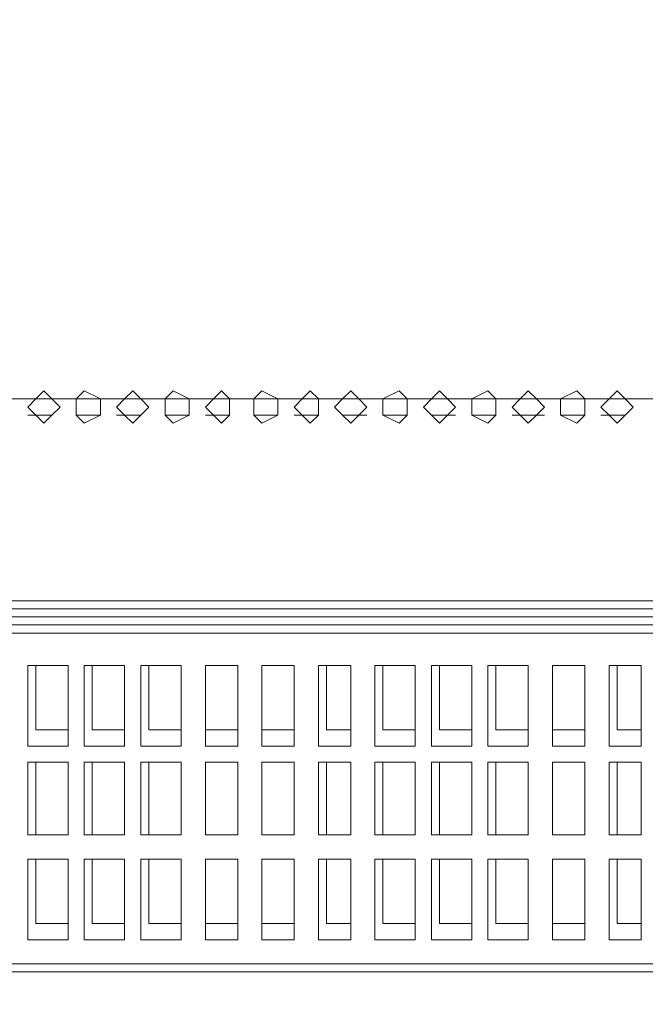
# Model space of a CAD drawing. Units: millimetres. Extents: x 16.2 to 81.9, y 17 to 50.4.
# Drawn here: x 28.6 to 31.4, y 17 to 21.4 of the extents above; entities that cross this region are included whole.
import ezdxf

# ---------------------------------------------------------------- set-up
doc = ezdxf.new("R2010")
doc.units = ezdxf.units.MM
doc.header["$MEASUREMENT"] = 0
doc.layers.add('layer 1', color=7, linetype='Continuous')

msp = doc.modelspace()

# ---------------------------------------------------------------- linework, layer by layer
at = {"layer": 'layer 1', "lineweight": 9}
for points, knots in [([(37.2074, 18.7915), (37.2074, 18.7915), (37.2438, 18.7915), (37.2438, 18.7915), (37.2438, 18.7915), (37.2074, 18.7915), (37.2074, 18.7915), (37.2074, 18.7915), (37.2438, 18.7915), (37.2438, 18.7915), (37.2438, 18.7915), (37.2438, 18.755), (37.2438, 18.755), (37.2438, 18.755), (37.2438, 18.7915), (37.2438, 18.7915), (37.2438, 18.7915), (37.2074, 18.7915), (37.2074, 18.7915), (37.2074, 18.7915), (37.2438, 18.7915), (37.2438, 18.7915), (37.2438, 18.7915), (37.2803, 18.7915), (37.2803, 18.7915), (37.2803, 18.7915), (37.317, 18.7915), (37.317, 18.7915), (37.317, 18.7915), (37.1706, 18.7915), (37.1706, 18.7915), (37.1706, 18.7915), (37.2074, 18.7915), (37.2074, 18.7915), (37.2074, 18.7915), (37.2438, 18.828), (37.2438, 18.828), (37.2438, 18.828), (37.2438, 18.7915), (37.2438, 18.7915), (37.2438, 18.7915), (37.317, 18.7915), (37.317, 18.7915), (37.317, 18.7915), (37.39, 18.7915), (37.39, 18.7915), (37.39, 18.7915), (37.39, 18.755), (37.39, 18.755), (37.39, 18.755), (37.4267, 18.755), (37.4267, 18.755), (37.4267, 18.755), (37.2803, 18.755), (37.2803, 18.755), (37.2803, 18.755), (22.6227, 18.755), (22.6227, 18.755), (22.6227, 18.755), (22.1476, 18.755), (22.1476, 18.755), (22.1476, 18.755), (22.1476, 50.117), (22.1476, 50.117), (22.1476, 50.117), (22.1476, 50.1535), (22.1476, 50.1535), (22.1476, 50.1535), (22.1476, 18.755), (22.1476, 18.755)], [0, 0, 0, 0, 0.043478, 0.043478, 0.043478, 0.086957, 0.086957, 0.086957, 0.130435, 0.130435, 0.130435, 0.173913, 0.173913, 0.173913, 0.217391, 0.217391, 0.217391, 0.26087, 0.26087, 0.26087, 0.304348, 0.304348, 0.304348, 0.347826, 0.347826, 0.347826, 0.391304, 0.391304, 0.391304, 0.434783, 0.434783, 0.434783, 0.478261, 0.478261, 0.478261, 0.521739, 0.521739, 0.521739, 0.565217, 0.565217, 0.565217, 0.608696, 0.608696, 0.608696, 0.652174, 0.652174, 0.652174, 0.695652, 0.695652, 0.695652, 0.73913, 0.73913, 0.73913, 0.782609, 0.782609, 0.782609, 0.826087, 0.826087, 0.826087, 0.869565, 0.869565, 0.869565, 0.913043, 0.913043, 0.913043, 0.956522, 0.956522, 0.956522, 1, 1, 1, 1]), ([(37.2803, 18.7915), (37.2803, 18.7915), (37.0609, 18.7915), (37.0609, 18.7915), (37.0609, 18.7915), (22.9153, 18.7915), (22.9153, 18.7915), (22.9153, 18.7915), (22.5863, 18.7915), (22.5863, 18.7915), (22.5863, 18.7915), (22.5863, 50.117), (22.5863, 50.117), (22.5863, 50.117), (22.5863, 18.755), (22.5863, 18.755), (22.5863, 18.755), (16.7379, 18.755), (16.7379, 18.755), (16.7379, 18.755), (16.5186, 18.755), (16.5186, 18.755), (16.5186, 18.755), (16.5186, 18.7183), (16.5186, 18.7183), (16.5186, 18.7183), (16.7379, 18.7183), (16.7379, 18.7183), (16.7379, 18.7183), (16.7379, 18.755), (16.7379, 18.755), (16.7379, 18.755), (16.7379, 19.4861), (16.7379, 19.4861), (16.7379, 19.4861), (16.7379, 19.5957), (16.7379, 19.5957), (16.7379, 19.5957), (16.7379, 19.4861), (16.7379, 19.4861), (16.7379, 19.4861), (16.7379, 19.5957), (16.7379, 19.5957)], [0, 0, 0, 0, 0.071429, 0.071429, 0.071429, 0.142857, 0.142857, 0.142857, 0.214286, 0.214286, 0.214286, 0.285714, 0.285714, 0.285714, 0.357143, 0.357143, 0.357143, 0.428571, 0.428571, 0.428571, 0.5, 0.5, 0.5, 0.571429, 0.571429, 0.571429, 0.642857, 0.642857, 0.642857, 0.714286, 0.714286, 0.714286, 0.785714, 0.785714, 0.785714, 0.857143, 0.857143, 0.857143, 0.928571, 0.928571, 0.928571, 1, 1, 1, 1]), ([(25.9126, 25.7732), (25.9126, 25.7732), (34.0637, 25.7732), (34.0637, 25.7732), (34.0637, 25.7732), (34.0637, 19.7054), (34.0637, 19.7054), (34.0637, 19.7054), (25.9126, 19.7054), (25.9126, 19.7054), (25.9126, 19.7054), (25.9126, 25.7732), (25.9126, 25.7732)], [0, 0, 0, 0, 0.25, 0.25, 0.25, 0.5, 0.5, 0.5, 0.75, 0.75, 0.75, 1, 1, 1, 1]), ([(28.7637, 19.6687), (28.7637, 19.6687), (28.7269, 19.7054), (28.7269, 19.7054), (28.7269, 19.7054), (28.6905, 19.7419), (28.6905, 19.7419), (28.6905, 19.7419), (28.654, 19.7054), (28.654, 19.7054), (28.654, 19.7054), (28.6176, 19.6687), (28.6176, 19.6687), (28.6176, 19.6687), (28.654, 19.6322), (28.654, 19.6322), (28.654, 19.6322), (28.6905, 19.5957), (28.6905, 19.5957), (28.6905, 19.5957), (28.7269, 19.6322), (28.7269, 19.6322), (28.7269, 19.6322), (28.7637, 19.6687), (28.7637, 19.6687)], [0, 0, 0, 0, 0.125, 0.125, 0.125, 0.25, 0.25, 0.25, 0.375, 0.375, 0.375, 0.5, 0.5, 0.5, 0.625, 0.625, 0.625, 0.75, 0.75, 0.75, 0.875, 0.875, 0.875, 1, 1, 1, 1]), ([(28.9463, 19.6687), (28.9463, 19.6687), (28.9463, 19.7054), (28.9463, 19.7054), (28.9463, 19.7054), (28.8734, 19.7419), (28.8734, 19.7419), (28.8734, 19.7419), (28.8366, 19.7054), (28.8366, 19.7054), (28.8366, 19.7054), (28.8366, 19.6687), (28.8366, 19.6687), (28.8366, 19.6687), (28.8366, 19.6322), (28.8366, 19.6322), (28.8366, 19.6322), (28.8734, 19.5957), (28.8734, 19.5957), (28.8734, 19.5957), (28.9463, 19.6322), (28.9463, 19.6322), (28.9463, 19.6322), (28.9463, 19.6687), (28.9463, 19.6687)], [0, 0, 0, 0, 0.125, 0.125, 0.125, 0.25, 0.25, 0.25, 0.375, 0.375, 0.375, 0.5, 0.5, 0.5, 0.625, 0.625, 0.625, 0.75, 0.75, 0.75, 0.875, 0.875, 0.875, 1, 1, 1, 1]), ([(29.1657, 19.6687), (29.1657, 19.6687), (29.1292, 19.7054), (29.1292, 19.7054), (29.1292, 19.7054), (29.0927, 19.7419), (29.0927, 19.7419), (29.0927, 19.7419), (29.056, 19.7054), (29.056, 19.7054), (29.056, 19.7054), (29.0195, 19.6687), (29.0195, 19.6687), (29.0195, 19.6687), (29.056, 19.6322), (29.056, 19.6322), (29.056, 19.6322), (29.0927, 19.5957), (29.0927, 19.5957), (29.0927, 19.5957), (29.1292, 19.6322), (29.1292, 19.6322), (29.1292, 19.6322), (29.1657, 19.6687), (29.1657, 19.6687)], [0, 0, 0, 0, 0.125, 0.125, 0.125, 0.25, 0.25, 0.25, 0.375, 0.375, 0.375, 0.5, 0.5, 0.5, 0.625, 0.625, 0.625, 0.75, 0.75, 0.75, 0.875, 0.875, 0.875, 1, 1, 1, 1]), ([(29.3486, 19.6687), (29.3486, 19.6687), (29.3486, 19.7054), (29.3486, 19.7054), (29.3486, 19.7054), (29.2753, 19.7419), (29.2753, 19.7419), (29.2753, 19.7419), (29.2389, 19.7054), (29.2389, 19.7054), (29.2389, 19.7054), (29.2389, 19.6687), (29.2389, 19.6687), (29.2389, 19.6687), (29.2389, 19.6322), (29.2389, 19.6322), (29.2389, 19.6322), (29.2753, 19.5957), (29.2753, 19.5957), (29.2753, 19.5957), (29.3486, 19.6322), (29.3486, 19.6322), (29.3486, 19.6322), (29.3486, 19.6687), (29.3486, 19.6687)], [0, 0, 0, 0, 0.125, 0.125, 0.125, 0.25, 0.25, 0.25, 0.375, 0.375, 0.375, 0.5, 0.5, 0.5, 0.625, 0.625, 0.625, 0.75, 0.75, 0.75, 0.875, 0.875, 0.875, 1, 1, 1, 1]), ([(29.5312, 19.6687), (29.5312, 19.6687), (29.5312, 19.7054), (29.5312, 19.7054), (29.5312, 19.7054), (29.4947, 19.7419), (29.4947, 19.7419), (29.4947, 19.7419), (29.4582, 19.7054), (29.4582, 19.7054), (29.4582, 19.7054), (29.4215, 19.6687), (29.4215, 19.6687), (29.4215, 19.6687), (29.4582, 19.6322), (29.4582, 19.6322), (29.4582, 19.6322), (29.4947, 19.5957), (29.4947, 19.5957), (29.4947, 19.5957), (29.5312, 19.6322), (29.5312, 19.6322), (29.5312, 19.6322), (29.5312, 19.6687), (29.5312, 19.6687)], [0, 0, 0, 0, 0.125, 0.125, 0.125, 0.25, 0.25, 0.25, 0.375, 0.375, 0.375, 0.5, 0.5, 0.5, 0.625, 0.625, 0.625, 0.75, 0.75, 0.75, 0.875, 0.875, 0.875, 1, 1, 1, 1]), ([(29.7505, 19.6687), (29.7505, 19.6687), (29.7505, 19.7054), (29.7505, 19.7054), (29.7505, 19.7054), (29.6773, 19.7419), (29.6773, 19.7419), (29.6773, 19.7419), (29.6409, 19.7054), (29.6409, 19.7054), (29.6409, 19.7054), (29.6409, 19.6687), (29.6409, 19.6687), (29.6409, 19.6687), (29.6409, 19.6322), (29.6409, 19.6322), (29.6409, 19.6322), (29.6773, 19.5957), (29.6773, 19.5957), (29.6773, 19.5957), (29.7505, 19.6322), (29.7505, 19.6322), (29.7505, 19.6322), (29.7505, 19.6687), (29.7505, 19.6687)], [0, 0, 0, 0, 0.125, 0.125, 0.125, 0.25, 0.25, 0.25, 0.375, 0.375, 0.375, 0.5, 0.5, 0.5, 0.625, 0.625, 0.625, 0.75, 0.75, 0.75, 0.875, 0.875, 0.875, 1, 1, 1, 1]), ([(29.9334, 19.6687), (29.9334, 19.6687), (29.9334, 19.7054), (29.9334, 19.7054), (29.9334, 19.7054), (29.8967, 19.7419), (29.8967, 19.7419), (29.8967, 19.7419), (29.8602, 19.7054), (29.8602, 19.7054), (29.8602, 19.7054), (29.8238, 19.6687), (29.8238, 19.6687), (29.8238, 19.6687), (29.8602, 19.6322), (29.8602, 19.6322), (29.8602, 19.6322), (29.8967, 19.5957), (29.8967, 19.5957), (29.8967, 19.5957), (29.9334, 19.6322), (29.9334, 19.6322), (29.9334, 19.6322), (29.9334, 19.6687), (29.9334, 19.6687)], [0, 0, 0, 0, 0.125, 0.125, 0.125, 0.25, 0.25, 0.25, 0.375, 0.375, 0.375, 0.5, 0.5, 0.5, 0.625, 0.625, 0.625, 0.75, 0.75, 0.75, 0.875, 0.875, 0.875, 1, 1, 1, 1]), ([(30.1525, 19.6687), (30.1525, 19.6687), (30.116, 19.7054), (30.116, 19.7054), (30.116, 19.7054), (30.0796, 19.7419), (30.0796, 19.7419), (30.0796, 19.7419), (30.0431, 19.7054), (30.0431, 19.7054), (30.0431, 19.7054), (30.0064, 19.6687), (30.0064, 19.6687), (30.0064, 19.6687), (30.0431, 19.6322), (30.0431, 19.6322), (30.0431, 19.6322), (30.0796, 19.5957), (30.0796, 19.5957), (30.0796, 19.5957), (30.116, 19.6322), (30.116, 19.6322), (30.116, 19.6322), (30.1525, 19.6687), (30.1525, 19.6687)], [0, 0, 0, 0, 0.125, 0.125, 0.125, 0.25, 0.25, 0.25, 0.375, 0.375, 0.375, 0.5, 0.5, 0.5, 0.625, 0.625, 0.625, 0.75, 0.75, 0.75, 0.875, 0.875, 0.875, 1, 1, 1, 1]), ([(30.3354, 19.6687), (30.3354, 19.6687), (30.3354, 19.7054), (30.3354, 19.7054), (30.3354, 19.7054), (30.2989, 19.7419), (30.2989, 19.7419), (30.2989, 19.7419), (30.2257, 19.7054), (30.2257, 19.7054), (30.2257, 19.7054), (30.2257, 19.6687), (30.2257, 19.6687), (30.2257, 19.6687), (30.2257, 19.6322), (30.2257, 19.6322), (30.2257, 19.6322), (30.2989, 19.5957), (30.2989, 19.5957), (30.2989, 19.5957), (30.3354, 19.6322), (30.3354, 19.6322), (30.3354, 19.6322), (30.3354, 19.6687), (30.3354, 19.6687)], [0, 0, 0, 0, 0.125, 0.125, 0.125, 0.25, 0.25, 0.25, 0.375, 0.375, 0.375, 0.5, 0.5, 0.5, 0.625, 0.625, 0.625, 0.75, 0.75, 0.75, 0.875, 0.875, 0.875, 1, 1, 1, 1]), ([(30.5548, 19.6687), (30.5548, 19.6687), (30.5183, 19.7054), (30.5183, 19.7054), (30.5183, 19.7054), (30.4815, 19.7419), (30.4815, 19.7419), (30.4815, 19.7419), (30.4451, 19.7054), (30.4451, 19.7054), (30.4451, 19.7054), (30.4086, 19.6687), (30.4086, 19.6687), (30.4086, 19.6687), (30.4451, 19.6322), (30.4451, 19.6322), (30.4451, 19.6322), (30.4815, 19.5957), (30.4815, 19.5957), (30.4815, 19.5957), (30.5183, 19.6322), (30.5183, 19.6322), (30.5183, 19.6322), (30.5548, 19.6687), (30.5548, 19.6687)], [0, 0, 0, 0, 0.125, 0.125, 0.125, 0.25, 0.25, 0.25, 0.375, 0.375, 0.375, 0.5, 0.5, 0.5, 0.625, 0.625, 0.625, 0.75, 0.75, 0.75, 0.875, 0.875, 0.875, 1, 1, 1, 1]), ([(30.7374, 19.6687), (30.7374, 19.6687), (30.7374, 19.7054), (30.7374, 19.7054), (30.7374, 19.7054), (30.7009, 19.7419), (30.7009, 19.7419), (30.7009, 19.7419), (30.6277, 19.7054), (30.6277, 19.7054), (30.6277, 19.7054), (30.6277, 19.6687), (30.6277, 19.6687), (30.6277, 19.6687), (30.6277, 19.6322), (30.6277, 19.6322), (30.6277, 19.6322), (30.7009, 19.5957), (30.7009, 19.5957), (30.7009, 19.5957), (30.7374, 19.6322), (30.7374, 19.6322), (30.7374, 19.6322), (30.7374, 19.6687), (30.7374, 19.6687)], [0, 0, 0, 0, 0.125, 0.125, 0.125, 0.25, 0.25, 0.25, 0.375, 0.375, 0.375, 0.5, 0.5, 0.5, 0.625, 0.625, 0.625, 0.75, 0.75, 0.75, 0.875, 0.875, 0.875, 1, 1, 1, 1]), ([(30.9567, 19.6687), (30.9567, 19.6687), (30.9203, 19.7054), (30.9203, 19.7054), (30.9203, 19.7054), (30.8838, 19.7419), (30.8838, 19.7419), (30.8838, 19.7419), (30.847, 19.7054), (30.847, 19.7054), (30.847, 19.7054), (30.8106, 19.6687), (30.8106, 19.6687), (30.8106, 19.6687), (30.847, 19.6322), (30.847, 19.6322), (30.847, 19.6322), (30.8838, 19.5957), (30.8838, 19.5957), (30.8838, 19.5957), (30.9203, 19.6322), (30.9203, 19.6322), (30.9203, 19.6322), (30.9567, 19.6687), (30.9567, 19.6687)], [0, 0, 0, 0, 0.125, 0.125, 0.125, 0.25, 0.25, 0.25, 0.375, 0.375, 0.375, 0.5, 0.5, 0.5, 0.625, 0.625, 0.625, 0.75, 0.75, 0.75, 0.875, 0.875, 0.875, 1, 1, 1, 1]), ([(31.1396, 19.6687), (31.1396, 19.6687), (31.1396, 19.7054), (31.1396, 19.7054), (31.1396, 19.7054), (31.1029, 19.7419), (31.1029, 19.7419), (31.1029, 19.7419), (31.0299, 19.7054), (31.0299, 19.7054), (31.0299, 19.7054), (31.0299, 19.6687), (31.0299, 19.6687), (31.0299, 19.6687), (31.0299, 19.6322), (31.0299, 19.6322), (31.0299, 19.6322), (31.1029, 19.5957), (31.1029, 19.5957), (31.1029, 19.5957), (31.1396, 19.6322), (31.1396, 19.6322), (31.1396, 19.6322), (31.1396, 19.6687), (31.1396, 19.6687)], [0, 0, 0, 0, 0.125, 0.125, 0.125, 0.25, 0.25, 0.25, 0.375, 0.375, 0.375, 0.5, 0.5, 0.5, 0.625, 0.625, 0.625, 0.75, 0.75, 0.75, 0.875, 0.875, 0.875, 1, 1, 1, 1]), ([(31.359, 19.6687), (31.359, 19.6687), (31.3222, 19.7054), (31.3222, 19.7054), (31.3222, 19.7054), (31.2858, 19.7419), (31.2858, 19.7419), (31.2858, 19.7419), (31.2493, 19.7054), (31.2493, 19.7054), (31.2493, 19.7054), (31.2126, 19.6687), (31.2126, 19.6687), (31.2126, 19.6687), (31.2493, 19.6322), (31.2493, 19.6322), (31.2493, 19.6322), (31.2858, 19.5957), (31.2858, 19.5957), (31.2858, 19.5957), (31.3222, 19.6322), (31.3222, 19.6322), (31.3222, 19.6322), (31.359, 19.6687), (31.359, 19.6687)], [0, 0, 0, 0, 0.125, 0.125, 0.125, 0.25, 0.25, 0.25, 0.375, 0.375, 0.375, 0.5, 0.5, 0.5, 0.625, 0.625, 0.625, 0.75, 0.75, 0.75, 0.875, 0.875, 0.875, 1, 1, 1, 1]), ([(28.7269, 19.6322), (28.7269, 19.6322), (28.654, 19.6322), (28.654, 19.6322), (28.654, 19.6322), (28.7269, 19.6322), (28.7269, 19.6322)], [0, 0, 0, 0, 0.5, 0.5, 0.5, 1, 1, 1, 1]), ([(28.9463, 19.6322), (28.9463, 19.6322), (28.8366, 19.6322), (28.8366, 19.6322), (28.8366, 19.6322), (28.9463, 19.6322), (28.9463, 19.6322)], [0, 0, 0, 0, 0.5, 0.5, 0.5, 1, 1, 1, 1]), ([(29.1292, 19.6322), (29.1292, 19.6322), (29.056, 19.6322), (29.056, 19.6322), (29.056, 19.6322), (29.1292, 19.6322), (29.1292, 19.6322)], [0, 0, 0, 0, 0.5, 0.5, 0.5, 1, 1, 1, 1]), ([(29.3486, 19.6322), (29.3486, 19.6322), (29.2389, 19.6322), (29.2389, 19.6322), (29.2389, 19.6322), (29.3486, 19.6322), (29.3486, 19.6322)], [0, 0, 0, 0, 0.5, 0.5, 0.5, 1, 1, 1, 1]), ([(29.4582, 19.6322), (29.4582, 19.6322), (29.5312, 19.6322), (29.5312, 19.6322), (29.5312, 19.6322), (29.4215, 19.6322), (29.4215, 19.6322), (29.4215, 19.6322), (29.5312, 19.6322), (29.5312, 19.6322)], [0, 0, 0, 0, 0.333333, 0.333333, 0.333333, 0.666667, 0.666667, 0.666667, 1, 1, 1, 1]), ([(29.6409, 19.6322), (29.6409, 19.6322), (29.7505, 19.6322), (29.7505, 19.6322), (29.7505, 19.6322), (29.6409, 19.6322), (29.6409, 19.6322), (29.6409, 19.6322), (29.7141, 19.6322), (29.7141, 19.6322)], [0, 0, 0, 0, 0.333333, 0.333333, 0.333333, 0.666667, 0.666667, 0.666667, 1, 1, 1, 1]), ([(29.8602, 19.6322), (29.8602, 19.6322), (29.9334, 19.6322), (29.9334, 19.6322), (29.9334, 19.6322), (29.8238, 19.6322), (29.8238, 19.6322), (29.8238, 19.6322), (29.9334, 19.6322), (29.9334, 19.6322)], [0, 0, 0, 0, 0.333333, 0.333333, 0.333333, 0.666667, 0.666667, 0.666667, 1, 1, 1, 1]), ([(30.0428, 19.6322), (30.0428, 19.6322), (30.1525, 19.6322), (30.1525, 19.6322), (30.1525, 19.6322), (30.0428, 19.6322), (30.0428, 19.6322), (30.0428, 19.6322), (30.116, 19.6322), (30.116, 19.6322)], [0, 0, 0, 0, 0.333333, 0.333333, 0.333333, 0.666667, 0.666667, 0.666667, 1, 1, 1, 1]), ([(30.3354, 19.6322), (30.3354, 19.6322), (30.2257, 19.6322), (30.2257, 19.6322), (30.2257, 19.6322), (30.3354, 19.6322), (30.3354, 19.6322)], [0, 0, 0, 0, 0.5, 0.5, 0.5, 1, 1, 1, 1]), ([(30.5183, 19.6322), (30.5183, 19.6322), (30.4451, 19.6322), (30.4451, 19.6322), (30.4451, 19.6322), (30.5183, 19.6322), (30.5183, 19.6322)], [0, 0, 0, 0, 0.5, 0.5, 0.5, 1, 1, 1, 1]), ([(30.7374, 19.6322), (30.7374, 19.6322), (30.6277, 19.6322), (30.6277, 19.6322), (30.6277, 19.6322), (30.7374, 19.6322), (30.7374, 19.6322)], [0, 0, 0, 0, 0.5, 0.5, 0.5, 1, 1, 1, 1]), ([(30.9203, 19.6322), (30.9203, 19.6322), (30.847, 19.6322), (30.847, 19.6322), (30.847, 19.6322), (30.9203, 19.6322), (30.9203, 19.6322)], [0, 0, 0, 0, 0.5, 0.5, 0.5, 1, 1, 1, 1]), ([(31.1396, 19.6322), (31.1396, 19.6322), (31.0299, 19.6322), (31.0299, 19.6322), (31.0299, 19.6322), (31.1396, 19.6322), (31.1396, 19.6322)], [0, 0, 0, 0, 0.5, 0.5, 0.5, 1, 1, 1, 1]), ([(31.3222, 19.6322), (31.3222, 19.6322), (31.2493, 19.6322), (31.2493, 19.6322), (31.2493, 19.6322), (31.3222, 19.6322), (31.3222, 19.6322)], [0, 0, 0, 0, 0.5, 0.5, 0.5, 1, 1, 1, 1]), ([(54.8986, 18.755), (54.8986, 18.755), (54.8986, 18.7183), (54.8986, 18.7183), (54.8986, 18.7183), (36.988, 18.7183), (36.988, 18.7183), (36.988, 18.7183), (16.4821, 18.7183), (16.4821, 18.7183), (16.4821, 18.7183), (16.4821, 17.1101), (16.4821, 17.1101), (16.4821, 17.1101), (16.4821, 16.9637), (16.4821, 16.9637), (16.4821, 16.9637), (16.555, 16.9637), (16.555, 16.9637)], [0, 0, 0, 0, 0.166667, 0.166667, 0.166667, 0.333333, 0.333333, 0.333333, 0.5, 0.5, 0.5, 0.666667, 0.666667, 0.666667, 0.833333, 0.833333, 0.833333, 1, 1, 1, 1]), ([(31.7974, 18.7183), (31.7974, 18.7183), (31.6148, 18.7183), (31.6148, 18.7183), (31.6148, 18.7183), (27.4111, 18.7183), (27.4111, 18.7183), (27.4111, 18.7183), (27.4111, 18.6818), (27.4111, 18.6818)], [0, 0, 0, 0, 0.333333, 0.333333, 0.333333, 0.666667, 0.666667, 0.666667, 1, 1, 1, 1]), ([(36.9148, 18.6818), (36.9148, 18.6818), (36.8783, 18.6818), (36.8783, 18.6818), (36.8783, 18.6818), (36.8783, 17.1101), (36.8783, 17.1101), (36.8783, 17.1101), (35.3066, 17.1101), (35.3066, 17.1101), (35.3066, 17.1101), (18.6751, 17.1101), (18.6751, 17.1101), (18.6751, 17.1101), (17.1034, 17.1101), (17.1034, 17.1101), (17.1034, 17.1101), (17.1034, 18.6818), (17.1034, 18.6818), (17.1034, 18.6818), (18.6751, 18.6818), (18.6751, 18.6818), (18.6751, 18.6818), (35.3066, 18.6818), (35.3066, 18.6818), (35.3066, 18.6818), (35.3066, 17.1101), (35.3066, 17.1101), (35.3066, 17.1101), (35.3066, 18.6818), (35.3066, 18.6818), (35.3066, 18.6818), (36.8783, 18.6818), (36.8783, 18.6818)], [0, 0, 0, 0, 0.090909, 0.090909, 0.090909, 0.181818, 0.181818, 0.181818, 0.272727, 0.272727, 0.272727, 0.363636, 0.363636, 0.363636, 0.454545, 0.454545, 0.454545, 0.545455, 0.545455, 0.545455, 0.636364, 0.636364, 0.636364, 0.727273, 0.727273, 0.727273, 0.818182, 0.818182, 0.818182, 0.909091, 0.909091, 0.909091, 1, 1, 1, 1]), ([(27.4111, 18.6818), (27.4111, 18.6818), (31.6513, 18.6818), (31.6513, 18.6818), (31.6513, 18.6818), (27.4111, 18.6818), (27.4111, 18.6818)], [0, 0, 0, 0, 0.5, 0.5, 0.5, 1, 1, 1, 1]), ([(28.8002, 18.1334), (28.8002, 18.1334), (28.6176, 18.1334), (28.6176, 18.1334), (28.6176, 18.1334), (28.6176, 18.4989), (28.6176, 18.4989), (28.6176, 18.4989), (28.8002, 18.4989), (28.8002, 18.4989), (28.8002, 18.4989), (28.8002, 18.1334), (28.8002, 18.1334)], [0, 0, 0, 0, 0.25, 0.25, 0.25, 0.5, 0.5, 0.5, 0.75, 0.75, 0.75, 1, 1, 1, 1]), ([(28.654, 18.4989), (28.654, 18.4989), (28.654, 18.2066), (28.654, 18.2066), (28.654, 18.2066), (28.8002, 18.2066), (28.8002, 18.2066)], [0, 0, 0, 0, 0.5, 0.5, 0.5, 1, 1, 1, 1]), ([(29.056, 18.1334), (29.056, 18.1334), (28.8734, 18.1334), (28.8734, 18.1334), (28.8734, 18.1334), (28.8734, 18.4989), (28.8734, 18.4989), (28.8734, 18.4989), (29.056, 18.4989), (29.056, 18.4989), (29.056, 18.4989), (29.056, 18.1334), (29.056, 18.1334)], [0, 0, 0, 0, 0.25, 0.25, 0.25, 0.5, 0.5, 0.5, 0.75, 0.75, 0.75, 1, 1, 1, 1]), ([(28.9098, 18.4989), (28.9098, 18.4989), (28.9098, 18.2066), (28.9098, 18.2066), (28.9098, 18.2066), (29.056, 18.2066), (29.056, 18.2066)], [0, 0, 0, 0, 0.5, 0.5, 0.5, 1, 1, 1, 1]), ([(29.3118, 18.1334), (29.3118, 18.1334), (29.1292, 18.1334), (29.1292, 18.1334), (29.1292, 18.1334), (29.1292, 18.4989), (29.1292, 18.4989), (29.1292, 18.4989), (29.3118, 18.4989), (29.3118, 18.4989), (29.3118, 18.4989), (29.3118, 18.1334), (29.3118, 18.1334)], [0, 0, 0, 0, 0.25, 0.25, 0.25, 0.5, 0.5, 0.5, 0.75, 0.75, 0.75, 1, 1, 1, 1]), ([(29.1657, 18.4989), (29.1657, 18.4989), (29.1657, 18.2066), (29.1657, 18.2066), (29.1657, 18.2066), (29.3118, 18.2066), (29.3118, 18.2066)], [0, 0, 0, 0, 0.5, 0.5, 0.5, 1, 1, 1, 1]), ([(29.5679, 18.1334), (29.5679, 18.1334), (29.4215, 18.1334), (29.4215, 18.1334), (29.4215, 18.1334), (29.4215, 18.4989), (29.4215, 18.4989), (29.4215, 18.4989), (29.5679, 18.4989), (29.5679, 18.4989), (29.5679, 18.4989), (29.5679, 18.1334), (29.5679, 18.1334)], [0, 0, 0, 0, 0.25, 0.25, 0.25, 0.5, 0.5, 0.5, 0.75, 0.75, 0.75, 1, 1, 1, 1]), ([(29.4215, 18.4989), (29.4215, 18.4989), (29.4215, 18.2066), (29.4215, 18.2066), (29.4215, 18.2066), (29.5679, 18.2066), (29.5679, 18.2066)], [0, 0, 0, 0, 0.5, 0.5, 0.5, 1, 1, 1, 1]), ([(29.8238, 18.1334), (29.8238, 18.1334), (29.6773, 18.1334), (29.6773, 18.1334), (29.6773, 18.1334), (29.6773, 18.4989), (29.6773, 18.4989), (29.6773, 18.4989), (29.8238, 18.4989), (29.8238, 18.4989), (29.8238, 18.4989), (29.8238, 18.1334), (29.8238, 18.1334)], [0, 0, 0, 0, 0.25, 0.25, 0.25, 0.5, 0.5, 0.5, 0.75, 0.75, 0.75, 1, 1, 1, 1]), ([(29.6773, 18.4989), (29.6773, 18.4989), (29.6773, 18.2066), (29.6773, 18.2066), (29.6773, 18.2066), (29.8238, 18.2066), (29.8238, 18.2066)], [0, 0, 0, 0, 0.5, 0.5, 0.5, 1, 1, 1, 1]), ([(30.0796, 18.1334), (30.0796, 18.1334), (29.9334, 18.1334), (29.9334, 18.1334), (29.9334, 18.1334), (29.9334, 18.4989), (29.9334, 18.4989), (29.9334, 18.4989), (30.0796, 18.4989), (30.0796, 18.4989), (30.0796, 18.4989), (30.0796, 18.1334), (30.0796, 18.1334)], [0, 0, 0, 0, 0.25, 0.25, 0.25, 0.5, 0.5, 0.5, 0.75, 0.75, 0.75, 1, 1, 1, 1]), ([(29.9699, 18.4989), (29.9699, 18.4989), (29.9699, 18.2066), (29.9699, 18.2066), (29.9699, 18.2066), (30.0796, 18.2066), (30.0796, 18.2066)], [0, 0, 0, 0, 0.5, 0.5, 0.5, 1, 1, 1, 1]), ([(30.3719, 18.1334), (30.3719, 18.1334), (30.1893, 18.1334), (30.1893, 18.1334), (30.1893, 18.1334), (30.1893, 18.4989), (30.1893, 18.4989), (30.1893, 18.4989), (30.3719, 18.4989), (30.3719, 18.4989), (30.3719, 18.4989), (30.3719, 18.1334), (30.3719, 18.1334)], [0, 0, 0, 0, 0.25, 0.25, 0.25, 0.5, 0.5, 0.5, 0.75, 0.75, 0.75, 1, 1, 1, 1]), ([(30.2257, 18.4989), (30.2257, 18.4989), (30.2257, 18.2066), (30.2257, 18.2066), (30.2257, 18.2066), (30.3719, 18.2066), (30.3719, 18.2066)], [0, 0, 0, 0, 0.5, 0.5, 0.5, 1, 1, 1, 1]), ([(30.6277, 18.1334), (30.6277, 18.1334), (30.4451, 18.1334), (30.4451, 18.1334), (30.4451, 18.1334), (30.4451, 18.4989), (30.4451, 18.4989), (30.4451, 18.4989), (30.6277, 18.4989), (30.6277, 18.4989), (30.6277, 18.4989), (30.6277, 18.1334), (30.6277, 18.1334)], [0, 0, 0, 0, 0.25, 0.25, 0.25, 0.5, 0.5, 0.5, 0.75, 0.75, 0.75, 1, 1, 1, 1]), ([(30.4815, 18.4989), (30.4815, 18.4989), (30.4815, 18.2066), (30.4815, 18.2066), (30.4815, 18.2066), (30.6277, 18.2066), (30.6277, 18.2066)], [0, 0, 0, 0, 0.5, 0.5, 0.5, 1, 1, 1, 1]), ([(30.8838, 18.1334), (30.8838, 18.1334), (30.7009, 18.1334), (30.7009, 18.1334), (30.7009, 18.1334), (30.7009, 18.4989), (30.7009, 18.4989), (30.7009, 18.4989), (30.8838, 18.4989), (30.8838, 18.4989), (30.8838, 18.4989), (30.8838, 18.1334), (30.8838, 18.1334)], [0, 0, 0, 0, 0.25, 0.25, 0.25, 0.5, 0.5, 0.5, 0.75, 0.75, 0.75, 1, 1, 1, 1]), ([(30.7374, 18.4989), (30.7374, 18.4989), (30.7374, 18.2066), (30.7374, 18.2066), (30.7374, 18.2066), (30.8838, 18.2066), (30.8838, 18.2066)], [0, 0, 0, 0, 0.5, 0.5, 0.5, 1, 1, 1, 1]), ([(31.1396, 18.1334), (31.1396, 18.1334), (30.9932, 18.1334), (30.9932, 18.1334), (30.9932, 18.1334), (30.9932, 18.4989), (30.9932, 18.4989), (30.9932, 18.4989), (31.1396, 18.4989), (31.1396, 18.4989), (31.1396, 18.4989), (31.1396, 18.1334), (31.1396, 18.1334)], [0, 0, 0, 0, 0.25, 0.25, 0.25, 0.5, 0.5, 0.5, 0.75, 0.75, 0.75, 1, 1, 1, 1]), ([(30.9932, 18.4989), (30.9932, 18.4989), (30.9932, 18.2066), (30.9932, 18.2066), (30.9932, 18.2066), (31.1396, 18.2066), (31.1396, 18.2066)], [0, 0, 0, 0, 0.5, 0.5, 0.5, 1, 1, 1, 1]), ([(31.3955, 18.1334), (31.3955, 18.1334), (31.2493, 18.1334), (31.2493, 18.1334), (31.2493, 18.1334), (31.2493, 18.4989), (31.2493, 18.4989), (31.2493, 18.4989), (31.3955, 18.4989), (31.3955, 18.4989), (31.3955, 18.4989), (31.3955, 18.1334), (31.3955, 18.1334)], [0, 0, 0, 0, 0.25, 0.25, 0.25, 0.5, 0.5, 0.5, 0.75, 0.75, 0.75, 1, 1, 1, 1]), ([(31.2858, 18.4989), (31.2858, 18.4989), (31.2858, 18.2066), (31.2858, 18.2066), (31.2858, 18.2066), (31.3955, 18.2066), (31.3955, 18.2066)], [0, 0, 0, 0, 0.5, 0.5, 0.5, 1, 1, 1, 1]), ([(28.654, 18.0605), (28.654, 18.0605), (28.654, 17.7315), (28.654, 17.7315), (28.654, 17.7315), (28.8002, 17.7315), (28.8002, 17.7315), (28.8002, 17.7315), (28.6176, 17.7315), (28.6176, 17.7315), (28.6176, 17.7315), (28.6176, 18.0605), (28.6176, 18.0605), (28.6176, 18.0605), (28.8002, 18.0605), (28.8002, 18.0605), (28.8002, 18.0605), (28.8002, 17.7315), (28.8002, 17.7315)], [0, 0, 0, 0, 0.166667, 0.166667, 0.166667, 0.333333, 0.333333, 0.333333, 0.5, 0.5, 0.5, 0.666667, 0.666667, 0.666667, 0.833333, 0.833333, 0.833333, 1, 1, 1, 1]), ([(28.9098, 18.0605), (28.9098, 18.0605), (28.9098, 17.7315), (28.9098, 17.7315), (28.9098, 17.7315), (29.056, 17.7315), (29.056, 17.7315), (29.056, 17.7315), (28.8734, 17.7315), (28.8734, 17.7315), (28.8734, 17.7315), (28.8734, 18.0605), (28.8734, 18.0605), (28.8734, 18.0605), (29.056, 18.0605), (29.056, 18.0605), (29.056, 18.0605), (29.056, 17.7315), (29.056, 17.7315)], [0, 0, 0, 0, 0.166667, 0.166667, 0.166667, 0.333333, 0.333333, 0.333333, 0.5, 0.5, 0.5, 0.666667, 0.666667, 0.666667, 0.833333, 0.833333, 0.833333, 1, 1, 1, 1]), ([(29.1657, 18.0605), (29.1657, 18.0605), (29.1657, 17.7315), (29.1657, 17.7315), (29.1657, 17.7315), (29.3118, 17.7315), (29.3118, 17.7315), (29.3118, 17.7315), (29.1292, 17.7315), (29.1292, 17.7315), (29.1292, 17.7315), (29.1292, 18.0605), (29.1292, 18.0605), (29.1292, 18.0605), (29.3118, 18.0605), (29.3118, 18.0605), (29.3118, 18.0605), (29.3118, 17.7315), (29.3118, 17.7315)], [0, 0, 0, 0, 0.166667, 0.166667, 0.166667, 0.333333, 0.333333, 0.333333, 0.5, 0.5, 0.5, 0.666667, 0.666667, 0.666667, 0.833333, 0.833333, 0.833333, 1, 1, 1, 1]), ([(29.4215, 18.0605), (29.4215, 18.0605), (29.4215, 17.7315), (29.4215, 17.7315), (29.4215, 17.7315), (29.4215, 18.0605), (29.4215, 18.0605), (29.4215, 18.0605), (29.5679, 18.0605), (29.5679, 18.0605), (29.5679, 18.0605), (29.5679, 17.7315), (29.5679, 17.7315)], [0, 0, 0, 0, 0.25, 0.25, 0.25, 0.5, 0.5, 0.5, 0.75, 0.75, 0.75, 1, 1, 1, 1]), ([(29.6773, 18.0605), (29.6773, 18.0605), (29.6773, 17.7315), (29.6773, 17.7315), (29.6773, 17.7315), (29.6773, 18.0605), (29.6773, 18.0605), (29.6773, 18.0605), (29.8238, 18.0605), (29.8238, 18.0605), (29.8238, 18.0605), (29.8238, 17.7315), (29.8238, 17.7315)], [0, 0, 0, 0, 0.25, 0.25, 0.25, 0.5, 0.5, 0.5, 0.75, 0.75, 0.75, 1, 1, 1, 1]), ([(29.9699, 18.0605), (29.9699, 18.0605), (29.9699, 17.7315), (29.9699, 17.7315), (29.9699, 17.7315), (30.0796, 17.7315), (30.0796, 17.7315), (30.0796, 17.7315), (29.9334, 17.7315), (29.9334, 17.7315), (29.9334, 17.7315), (29.9334, 18.0605), (29.9334, 18.0605), (29.9334, 18.0605), (30.0796, 18.0605), (30.0796, 18.0605), (30.0796, 18.0605), (30.0796, 17.7315), (30.0796, 17.7315)], [0, 0, 0, 0, 0.166667, 0.166667, 0.166667, 0.333333, 0.333333, 0.333333, 0.5, 0.5, 0.5, 0.666667, 0.666667, 0.666667, 0.833333, 0.833333, 0.833333, 1, 1, 1, 1]), ([(30.2257, 18.0605), (30.2257, 18.0605), (30.2257, 17.7315), (30.2257, 17.7315), (30.2257, 17.7315), (30.3719, 17.7315), (30.3719, 17.7315), (30.3719, 17.7315), (30.1893, 17.7315), (30.1893, 17.7315), (30.1893, 17.7315), (30.1893, 18.0605), (30.1893, 18.0605), (30.1893, 18.0605), (30.3719, 18.0605), (30.3719, 18.0605), (30.3719, 18.0605), (30.3719, 17.7315), (30.3719, 17.7315)], [0, 0, 0, 0, 0.166667, 0.166667, 0.166667, 0.333333, 0.333333, 0.333333, 0.5, 0.5, 0.5, 0.666667, 0.666667, 0.666667, 0.833333, 0.833333, 0.833333, 1, 1, 1, 1]), ([(30.4815, 18.0605), (30.4815, 18.0605), (30.4815, 17.7315), (30.4815, 17.7315), (30.4815, 17.7315), (30.6277, 17.7315), (30.6277, 17.7315), (30.6277, 17.7315), (30.4451, 17.7315), (30.4451, 17.7315), (30.4451, 17.7315), (30.4451, 18.0605), (30.4451, 18.0605), (30.4451, 18.0605), (30.6277, 18.0605), (30.6277, 18.0605), (30.6277, 18.0605), (30.6277, 17.7315), (30.6277, 17.7315)], [0, 0, 0, 0, 0.166667, 0.166667, 0.166667, 0.333333, 0.333333, 0.333333, 0.5, 0.5, 0.5, 0.666667, 0.666667, 0.666667, 0.833333, 0.833333, 0.833333, 1, 1, 1, 1]), ([(30.7374, 18.0605), (30.7374, 18.0605), (30.7374, 17.7315), (30.7374, 17.7315), (30.7374, 17.7315), (30.8838, 17.7315), (30.8838, 17.7315), (30.8838, 17.7315), (30.7009, 17.7315), (30.7009, 17.7315), (30.7009, 17.7315), (30.7009, 18.0605), (30.7009, 18.0605), (30.7009, 18.0605), (30.8838, 18.0605), (30.8838, 18.0605), (30.8838, 18.0605), (30.8838, 17.7315), (30.8838, 17.7315)], [0, 0, 0, 0, 0.166667, 0.166667, 0.166667, 0.333333, 0.333333, 0.333333, 0.5, 0.5, 0.5, 0.666667, 0.666667, 0.666667, 0.833333, 0.833333, 0.833333, 1, 1, 1, 1]), ([(30.9932, 18.0605), (30.9932, 18.0605), (30.9932, 17.7315), (30.9932, 17.7315), (30.9932, 17.7315), (30.9932, 18.0605), (30.9932, 18.0605), (30.9932, 18.0605), (31.1396, 18.0605), (31.1396, 18.0605), (31.1396, 18.0605), (31.1396, 17.7315), (31.1396, 17.7315)], [0, 0, 0, 0, 0.25, 0.25, 0.25, 0.5, 0.5, 0.5, 0.75, 0.75, 0.75, 1, 1, 1, 1]), ([(31.2858, 18.0605), (31.2858, 18.0605), (31.2858, 17.7315), (31.2858, 17.7315), (31.2858, 17.7315), (31.3955, 17.7315), (31.3955, 17.7315), (31.3955, 17.7315), (31.2493, 17.7315), (31.2493, 17.7315), (31.2493, 17.7315), (31.2493, 18.0605), (31.2493, 18.0605), (31.2493, 18.0605), (31.3955, 18.0605), (31.3955, 18.0605), (31.3955, 18.0605), (31.3955, 17.7315), (31.3955, 17.7315)], [0, 0, 0, 0, 0.166667, 0.166667, 0.166667, 0.333333, 0.333333, 0.333333, 0.5, 0.5, 0.5, 0.666667, 0.666667, 0.666667, 0.833333, 0.833333, 0.833333, 1, 1, 1, 1]), ([(29.5679, 17.7315), (29.5679, 17.7315), (29.4215, 17.7315), (29.4215, 17.7315), (29.4215, 17.7315), (29.5679, 17.7315), (29.5679, 17.7315)], [0, 0, 0, 0, 0.5, 0.5, 0.5, 1, 1, 1, 1]), ([(29.8238, 17.7315), (29.8238, 17.7315), (29.6773, 17.7315), (29.6773, 17.7315), (29.6773, 17.7315), (29.8238, 17.7315), (29.8238, 17.7315)], [0, 0, 0, 0, 0.5, 0.5, 0.5, 1, 1, 1, 1]), ([(31.1396, 17.7315), (31.1396, 17.7315), (30.9932, 17.7315), (30.9932, 17.7315), (30.9932, 17.7315), (31.1396, 17.7315), (31.1396, 17.7315)], [0, 0, 0, 0, 0.5, 0.5, 0.5, 1, 1, 1, 1]), ([(28.8002, 17.2563), (28.8002, 17.2563), (28.6176, 17.2563), (28.6176, 17.2563), (28.6176, 17.2563), (28.6176, 17.6218), (28.6176, 17.6218), (28.6176, 17.6218), (28.8002, 17.6218), (28.8002, 17.6218), (28.8002, 17.6218), (28.8002, 17.2563), (28.8002, 17.2563)], [0, 0, 0, 0, 0.25, 0.25, 0.25, 0.5, 0.5, 0.5, 0.75, 0.75, 0.75, 1, 1, 1, 1]), ([(28.654, 17.6218), (28.654, 17.6218), (28.654, 17.3295), (28.654, 17.3295), (28.654, 17.3295), (28.8002, 17.3295), (28.8002, 17.3295)], [0, 0, 0, 0, 0.5, 0.5, 0.5, 1, 1, 1, 1]), ([(29.056, 17.2563), (29.056, 17.2563), (28.8734, 17.2563), (28.8734, 17.2563), (28.8734, 17.2563), (28.8734, 17.6218), (28.8734, 17.6218), (28.8734, 17.6218), (29.056, 17.6218), (29.056, 17.6218), (29.056, 17.6218), (29.056, 17.2563), (29.056, 17.2563)], [0, 0, 0, 0, 0.25, 0.25, 0.25, 0.5, 0.5, 0.5, 0.75, 0.75, 0.75, 1, 1, 1, 1]), ([(28.9098, 17.6218), (28.9098, 17.6218), (28.9098, 17.3295), (28.9098, 17.3295), (28.9098, 17.3295), (29.056, 17.3295), (29.056, 17.3295)], [0, 0, 0, 0, 0.5, 0.5, 0.5, 1, 1, 1, 1]), ([(29.3118, 17.2563), (29.3118, 17.2563), (29.1292, 17.2563), (29.1292, 17.2563), (29.1292, 17.2563), (29.1292, 17.6218), (29.1292, 17.6218), (29.1292, 17.6218), (29.3118, 17.6218), (29.3118, 17.6218), (29.3118, 17.6218), (29.3118, 17.2563), (29.3118, 17.2563)], [0, 0, 0, 0, 0.25, 0.25, 0.25, 0.5, 0.5, 0.5, 0.75, 0.75, 0.75, 1, 1, 1, 1]), ([(29.1657, 17.6218), (29.1657, 17.6218), (29.1657, 17.3295), (29.1657, 17.3295), (29.1657, 17.3295), (29.3118, 17.3295), (29.3118, 17.3295)], [0, 0, 0, 0, 0.5, 0.5, 0.5, 1, 1, 1, 1]), ([(29.4215, 17.6218), (29.4215, 17.6218), (29.4215, 17.2563), (29.4215, 17.2563), (29.4215, 17.2563), (29.5679, 17.2563), (29.5679, 17.2563), (29.5679, 17.2563), (29.5679, 17.6218), (29.5679, 17.6218), (29.5679, 17.6218), (29.4215, 17.6218), (29.4215, 17.6218), (29.4215, 17.6218), (29.4215, 17.3295), (29.4215, 17.3295), (29.4215, 17.3295), (29.5679, 17.3295), (29.5679, 17.3295)], [0, 0, 0, 0, 0.166667, 0.166667, 0.166667, 0.333333, 0.333333, 0.333333, 0.5, 0.5, 0.5, 0.666667, 0.666667, 0.666667, 0.833333, 0.833333, 0.833333, 1, 1, 1, 1]), ([(29.6773, 17.6218), (29.6773, 17.6218), (29.6773, 17.2563), (29.6773, 17.2563), (29.6773, 17.2563), (29.8238, 17.2563), (29.8238, 17.2563), (29.8238, 17.2563), (29.8238, 17.6218), (29.8238, 17.6218), (29.8238, 17.6218), (29.6773, 17.6218), (29.6773, 17.6218), (29.6773, 17.6218), (29.6773, 17.3295), (29.6773, 17.3295), (29.6773, 17.3295), (29.8238, 17.3295), (29.8238, 17.3295)], [0, 0, 0, 0, 0.166667, 0.166667, 0.166667, 0.333333, 0.333333, 0.333333, 0.5, 0.5, 0.5, 0.666667, 0.666667, 0.666667, 0.833333, 0.833333, 0.833333, 1, 1, 1, 1]), ([(30.0796, 17.2563), (30.0796, 17.2563), (29.9334, 17.2563), (29.9334, 17.2563), (29.9334, 17.2563), (29.9334, 17.6218), (29.9334, 17.6218), (29.9334, 17.6218), (30.0796, 17.6218), (30.0796, 17.6218), (30.0796, 17.6218), (30.0796, 17.2563), (30.0796, 17.2563)], [0, 0, 0, 0, 0.25, 0.25, 0.25, 0.5, 0.5, 0.5, 0.75, 0.75, 0.75, 1, 1, 1, 1]), ([(29.9699, 17.6218), (29.9699, 17.6218), (29.9699, 17.3295), (29.9699, 17.3295), (29.9699, 17.3295), (30.0796, 17.3295), (30.0796, 17.3295)], [0, 0, 0, 0, 0.5, 0.5, 0.5, 1, 1, 1, 1]), ([(30.3719, 17.2563), (30.3719, 17.2563), (30.1893, 17.2563), (30.1893, 17.2563), (30.1893, 17.2563), (30.1893, 17.6218), (30.1893, 17.6218), (30.1893, 17.6218), (30.3719, 17.6218), (30.3719, 17.6218), (30.3719, 17.6218), (30.3719, 17.2563), (30.3719, 17.2563)], [0, 0, 0, 0, 0.25, 0.25, 0.25, 0.5, 0.5, 0.5, 0.75, 0.75, 0.75, 1, 1, 1, 1]), ([(30.2257, 17.6218), (30.2257, 17.6218), (30.2257, 17.3295), (30.2257, 17.3295), (30.2257, 17.3295), (30.3719, 17.3295), (30.3719, 17.3295)], [0, 0, 0, 0, 0.5, 0.5, 0.5, 1, 1, 1, 1]), ([(30.6277, 17.2563), (30.6277, 17.2563), (30.4451, 17.2563), (30.4451, 17.2563), (30.4451, 17.2563), (30.4451, 17.6218), (30.4451, 17.6218), (30.4451, 17.6218), (30.6277, 17.6218), (30.6277, 17.6218), (30.6277, 17.6218), (30.6277, 17.2563), (30.6277, 17.2563)], [0, 0, 0, 0, 0.25, 0.25, 0.25, 0.5, 0.5, 0.5, 0.75, 0.75, 0.75, 1, 1, 1, 1]), ([(30.4815, 17.6218), (30.4815, 17.6218), (30.4815, 17.3295), (30.4815, 17.3295), (30.4815, 17.3295), (30.6277, 17.3295), (30.6277, 17.3295)], [0, 0, 0, 0, 0.5, 0.5, 0.5, 1, 1, 1, 1]), ([(30.8838, 17.2563), (30.8838, 17.2563), (30.7009, 17.2563), (30.7009, 17.2563), (30.7009, 17.2563), (30.7009, 17.6218), (30.7009, 17.6218), (30.7009, 17.6218), (30.8838, 17.6218), (30.8838, 17.6218), (30.8838, 17.6218), (30.8838, 17.2563), (30.8838, 17.2563)], [0, 0, 0, 0, 0.25, 0.25, 0.25, 0.5, 0.5, 0.5, 0.75, 0.75, 0.75, 1, 1, 1, 1]), ([(30.7374, 17.6218), (30.7374, 17.6218), (30.7374, 17.3295), (30.7374, 17.3295), (30.7374, 17.3295), (30.8838, 17.3295), (30.8838, 17.3295)], [0, 0, 0, 0, 0.5, 0.5, 0.5, 1, 1, 1, 1]), ([(30.9932, 17.6218), (30.9932, 17.6218), (30.9932, 17.2563), (30.9932, 17.2563), (30.9932, 17.2563), (31.1396, 17.2563), (31.1396, 17.2563), (31.1396, 17.2563), (31.1396, 17.6218), (31.1396, 17.6218), (31.1396, 17.6218), (30.9932, 17.6218), (30.9932, 17.6218), (30.9932, 17.6218), (30.9932, 17.3295), (30.9932, 17.3295), (30.9932, 17.3295), (31.1396, 17.3295), (31.1396, 17.3295)], [0, 0, 0, 0, 0.166667, 0.166667, 0.166667, 0.333333, 0.333333, 0.333333, 0.5, 0.5, 0.5, 0.666667, 0.666667, 0.666667, 0.833333, 0.833333, 0.833333, 1, 1, 1, 1]), ([(31.3955, 17.2563), (31.3955, 17.2563), (31.2493, 17.2563), (31.2493, 17.2563), (31.2493, 17.2563), (31.2493, 17.6218), (31.2493, 17.6218), (31.2493, 17.6218), (31.3955, 17.6218), (31.3955, 17.6218), (31.3955, 17.6218), (31.3955, 17.2563), (31.3955, 17.2563)], [0, 0, 0, 0, 0.25, 0.25, 0.25, 0.5, 0.5, 0.5, 0.75, 0.75, 0.75, 1, 1, 1, 1]), ([(31.2858, 17.6218), (31.2858, 17.6218), (31.2858, 17.3295), (31.2858, 17.3295), (31.2858, 17.3295), (31.3955, 17.3295), (31.3955, 17.3295)], [0, 0, 0, 0, 0.5, 0.5, 0.5, 1, 1, 1, 1])]:
    msp.add_open_spline(points, degree=3, knots=knots, dxfattribs=at)
for points in [[(28.6176, 19.6322), (28.6176, 19.6322), (28.7269, 19.6322), (28.7269, 19.6322)], [(28.8366, 19.6322), (28.8366, 19.6322), (28.9463, 19.6322), (28.9463, 19.6322)], [(29.0195, 19.6322), (29.0195, 19.6322), (29.1292, 19.6322), (29.1292, 19.6322)], [(29.2389, 19.6322), (29.2389, 19.6322), (29.3486, 19.6322), (29.3486, 19.6322)], [(30.2257, 19.6322), (30.2257, 19.6322), (30.3354, 19.6322), (30.3354, 19.6322)], [(30.4451, 19.6322), (30.4451, 19.6322), (30.5548, 19.6322), (30.5548, 19.6322)], [(30.6277, 19.6322), (30.6277, 19.6322), (30.7374, 19.6322), (30.7374, 19.6322)], [(30.8106, 19.6322), (30.8106, 19.6322), (30.9567, 19.6322), (30.9567, 19.6322)], [(31.0299, 19.6322), (31.0299, 19.6322), (31.1396, 19.6322), (31.1396, 19.6322)], [(31.1029, 19.6322), (31.1029, 19.6322), (31.1029, 19.6322), (31.1029, 19.6322)], [(31.2126, 19.6322), (31.2126, 19.6322), (31.3222, 19.6322), (31.3222, 19.6322)], [(35.2699, 18.6454), (35.2699, 18.6454), (18.7116, 18.6454), (18.7116, 18.6454)], [(18.7116, 17.1466), (18.7116, 17.1466), (35.2699, 17.1466), (35.2699, 17.1466)]]:
    msp.add_open_spline(points, degree=3, dxfattribs=at)

doc.saveas('drawing.dxf')
